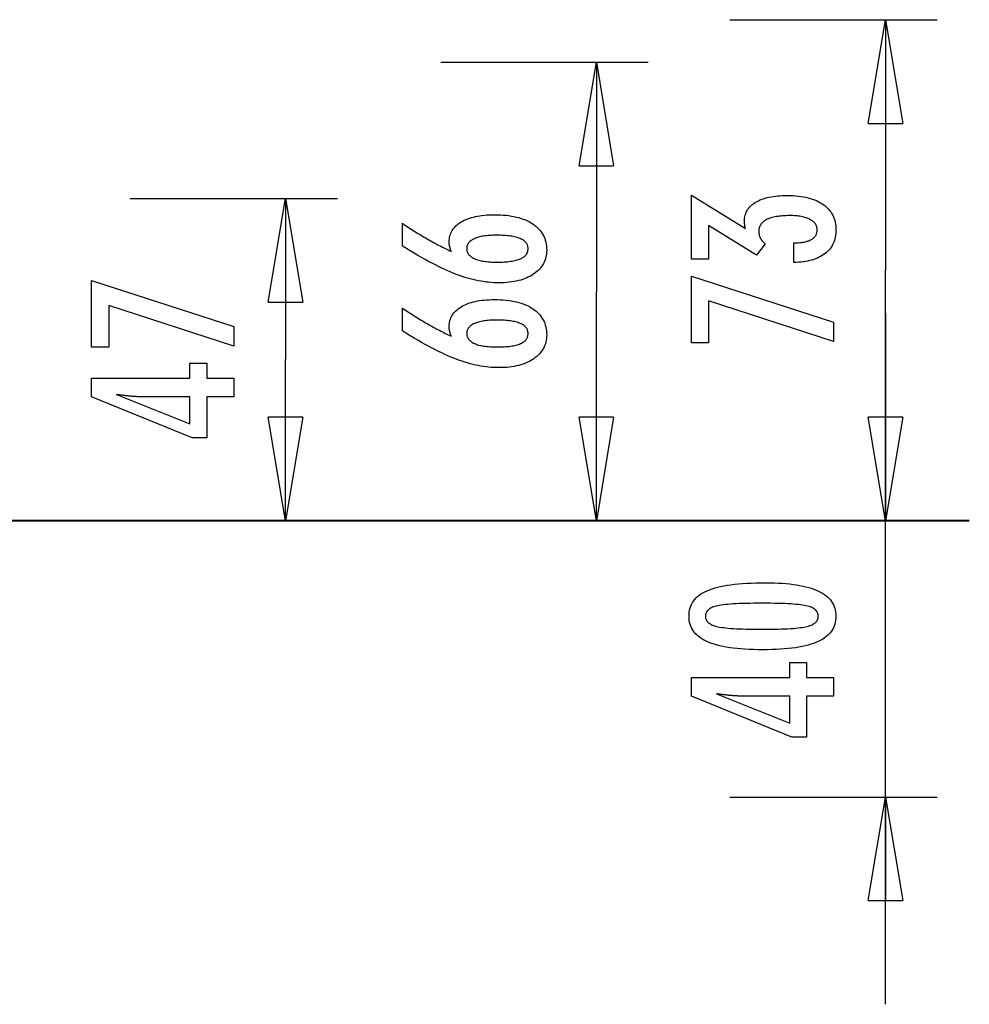
# Model space of a CAD drawing. Extents: x -29.5 to 29.5, y -7.1 to 7.1.
# Drawn here: x 15.8 to 29.5, y -7.1 to 7.1 of the extents above; entities that cross this region are included whole.
import ezdxf

# ---------------------------------------------------------------- set-up
doc = ezdxf.new("R2010")
doc.units = 0
doc.layers.get('0').update_dxf_attribs({"linetype": 'CONTINUOUS'})

msp = doc.modelspace()

# ---------------------------------------------------------------- linework, layer by layer
at = {"color": 0}
for points in [[(26.0374, 7.125), (29.0374, 7.125)], [(28.0374, 5.625), (28.2874, 7.125)], [(28.2874, 7.125), (28.2874, 3.4995)], [(28.2874, 7.125), (28.5374, 5.625)], [(28.2874, 7.125), (28.2874, 5.625)], [(21.8532, 6.5115), (24.8532, 6.5115)], [(23.8532, 5.0115), (24.1032, 6.5115)], [(24.1032, 6.5115), (24.1032, 3.1928)], [(24.1032, 6.5115), (24.3532, 5.0115)], [(24.1032, 6.5115), (24.1032, 5.0115)], [(28.0374, 5.625), (28.5374, 5.625)], [(23.8532, 5.0115), (24.3532, 5.0115)], [(26.9607, 3.61), (26.9607, 3.895), (26.9744, 3.895), (26.9744, 3.895), (26.9936, 3.8951), (27.0125, 3.8957), (27.0306, 3.8966), (27.0483, 3.898), (27.0654, 3.8996), (27.0819, 3.9017), (27.0978, 3.9041), (27.1133, 3.907), (27.128, 3.9101), (27.1423, 3.9137), (27.1558, 3.9176), (27.169, 3.9221), (27.1815, 3.9267), (27.1935, 3.9319), (27.2049, 3.9374), (27.2157, 3.9434), (27.2157, 3.9434), (27.2256, 3.9495), (27.2352, 3.956), (27.2439, 3.9627), (27.2523, 3.9699), (27.2598, 3.9773), (27.2667, 3.9852), (27.273, 3.9933), (27.2787, 4.0019), (27.2835, 4.0105), (27.2878, 4.0197), (27.2914, 4.0291), (27.2945, 4.0389), (27.2967, 4.0489), (27.2985, 4.0594), (27.2994, 4.0701), (27.2999, 4.0813), (27.2999, 4.0813), (27.2994, 4.0934), (27.2982, 4.1053), (27.2961, 4.1168), (27.2933, 4.1281), (27.2895, 4.1388), (27.2851, 4.1494), (27.2798, 4.1595), (27.2738, 4.1694), (27.2667, 4.1787), (27.2591, 4.1878), (27.2505, 4.1965), (27.2413, 4.205), (27.231, 4.213), (27.2201, 4.2207), (27.2083, 4.228), (27.1959, 4.2351), (27.1959, 4.2351), (27.1824, 4.2416), (27.1684, 4.2477), (27.1536, 4.2534), (27.1383, 4.2588), (27.1221, 4.2636), (27.1054, 4.2681), (27.088, 4.2722), (27.0701, 4.2759), (27.0512, 4.2791), (27.0319, 4.2819), (27.0118, 4.2842), (26.9911, 4.2862), (26.9695, 4.2876), (26.9475, 4.2888), (26.9247, 4.2894), (26.9014, 4.2897), (26.9014, 4.2897), (26.8742, 4.2894), (26.8479, 4.2886), (26.8224, 4.2874), (26.7979, 4.2859), (26.774, 4.2838), (26.751, 4.2812), (26.7289, 4.2782), (26.7077, 4.2749), (26.6872, 4.2709), (26.6676, 4.2665), (26.6488, 4.2617), (26.6309, 4.2564), (26.6137, 4.2506), (26.5974, 4.2444), (26.582, 4.2378), (26.5675, 4.2309), (26.5675, 4.2309), (26.5536, 4.2233), (26.5407, 4.2153), (26.5286, 4.2068), (26.5176, 4.198), (26.5073, 4.1887), (26.498, 4.1791), (26.4895, 4.1689), (26.4821, 4.1584), (26.4753, 4.1473), (26.4695, 4.1359), (26.4646, 4.1239), (26.4606, 4.1116), (26.4574, 4.0987), (26.4552, 4.0855), (26.4539, 4.0718), (26.4536, 4.0577), (26.4536, 4.0577), (26.4536, 4.0517), (26.4539, 4.0457), (26.4544, 4.0397), (26.4551, 4.0337), (26.4559, 4.0277), (26.4569, 4.0219), (26.4581, 4.0159), (26.4596, 4.0102), (26.4611, 4.0042), (26.4629, 3.9985), (26.4649, 3.9926), (26.4671, 3.9869), (26.4694, 3.9812), (26.4719, 3.9755), (26.4746, 3.9698), (26.4776, 3.9642), (26.4776, 3.9642), (26.4806, 3.9584), (26.4839, 3.9527), (26.4873, 3.9471), (26.491, 3.9417), (26.4948, 3.9362), (26.4988, 3.9308), (26.5029, 3.9254), (26.5074, 3.9203), (26.5118, 3.9149), (26.5166, 3.9098), (26.5214, 3.9047), (26.5266, 3.8997), (26.5318, 3.8946), (26.5373, 3.8897), (26.5429, 3.8848), (26.5487, 3.88), (26.4193, 3.7177), (25.7274, 4.1462), (25.7274, 3.6607), (25.4795, 3.6607), (25.4795, 4.586), (26.2608, 4.102), (26.2608, 4.102), (26.2599, 4.1059), (26.2592, 4.11), (26.2583, 4.1139), (26.2577, 4.1179), (26.2568, 4.1216), (26.2562, 4.1255), (26.2555, 4.1292), (26.2549, 4.1331), (26.2541, 4.1366), (26.2535, 4.1402), (26.2529, 4.1437), (26.2523, 4.1473), (26.2517, 4.1506), (26.2513, 4.154), (26.2507, 4.1573), (26.2504, 4.1608), (26.2504, 4.1608), (26.2498, 4.1638), (26.2495, 4.1669), (26.2491, 4.1699), (26.2488, 4.1731), (26.2485, 4.1761), (26.2482, 4.1791), (26.2479, 4.1821), (26.2478, 4.1851), (26.2475, 4.1878), (26.2474, 4.1908), (26.2472, 4.1937), (26.2472, 4.1967), (26.2471, 4.1994), (26.2471, 4.2024), (26.2471, 4.2053), (26.2471, 4.2083), (26.2471, 4.2083), (26.2477, 4.23), (26.2495, 4.2513), (26.2526, 4.2719), (26.2571, 4.292), (26.2628, 4.3112), (26.2698, 4.3301), (26.278, 4.3481), (26.2876, 4.3658), (26.2983, 4.3826), (26.3103, 4.3988), (26.3235, 4.4144), (26.3381, 4.4294), (26.3539, 4.4435), (26.371, 4.4573), (26.3893, 4.4704), (26.409, 4.483), (26.409, 4.483), (26.4297, 4.4946), (26.4516, 4.5056), (26.4744, 4.5158), (26.4984, 4.5254), (26.5233, 4.5341), (26.5494, 4.5421), (26.5765, 4.5493), (26.6048, 4.5559), (26.6339, 4.5614), (26.6642, 4.5664), (26.6955, 4.5706), (26.7281, 4.5741), (26.7614, 4.5766), (26.7961, 4.5786), (26.8316, 4.5798), (26.8685, 4.5803), (26.8685, 4.5803), (26.9099, 4.5797), (26.9504, 4.5782), (26.9895, 4.5757), (27.0276, 4.5722), (27.0642, 4.5676), (27.0999, 4.562), (27.1341, 4.5554), (27.1674, 4.5479), (27.1992, 4.5392), (27.2298, 4.5296), (27.2592, 4.519), (27.2877, 4.5074), (27.3147, 4.4947), (27.3405, 4.4812), (27.3651, 4.4665), (27.3888, 4.451), (27.3888, 4.451), (27.4108, 4.4342), (27.4315, 4.4167), (27.4507, 4.3982), (27.4686, 4.3791), (27.4849, 4.3589), (27.5, 4.338), (27.5135, 4.3162), (27.5257, 4.2936), (27.5363, 4.27), (27.5456, 4.2456), (27.5534, 4.2203), (27.5599, 4.1943), (27.5648, 4.1672), (27.5684, 4.1394), (27.5705, 4.1107), (27.5713, 4.0813), (27.5713, 4.0813), (27.5705, 4.054), (27.5687, 4.0276), (27.5656, 4.002), (27.5614, 3.9772), (27.5557, 3.9531), (27.5491, 3.9298), (27.541, 3.9072), (27.532, 3.8855), (27.5215, 3.8644), (27.5098, 3.8442), (27.4969, 3.8247), (27.4829, 3.8061), (27.4674, 3.7881), (27.4509, 3.7711), (27.4331, 3.7548), (27.4142, 3.7393), (27.4142, 3.7393), (27.3938, 3.7245), (27.3725, 3.7108), (27.3502, 3.6978), (27.3268, 3.6859), (27.3022, 3.6746), (27.2765, 3.6643), (27.2498, 3.6549), (27.2221, 3.6465), (27.1931, 3.6388), (27.1631, 3.632), (27.1321, 3.6261), (27.1, 3.6212), (27.0667, 3.6169), (27.0325, 3.6137), (26.9971, 3.6114), (26.9607, 3.61)], [(17.3552, 4.538), (20.3552, 4.538)], [(19.3552, 3.038), (19.6052, 4.538)], [(19.6052, 4.538), (19.6052, 2.206)], [(19.6052, 4.538), (19.8552, 3.038)], [(19.6052, 4.538), (19.6052, 3.038)], [(22.0032, 3.7717), (22.0032, 3.7717), (22.0013, 3.7762), (21.9995, 3.7808), (21.9977, 3.7853), (21.9961, 3.7901), (21.9944, 3.7946), (21.9929, 3.7991), (21.9914, 3.8036), (21.99, 3.8083), (21.9885, 3.8127), (21.9872, 3.8172), (21.986, 3.8217), (21.9848, 3.8262), (21.9836, 3.8306), (21.9826, 3.8351), (21.9815, 3.8396), (21.9806, 3.8441), (21.9806, 3.8441), (21.9796, 3.8483), (21.9787, 3.8527), (21.9778, 3.8569), (21.9771, 3.8613), (21.9764, 3.8655), (21.9758, 3.8697), (21.9752, 3.8738), (21.9749, 3.878), (21.9743, 3.8819), (21.974, 3.8859), (21.9737, 3.8898), (21.9735, 3.894), (21.9732, 3.8979), (21.9731, 3.9018), (21.9731, 3.9057), (21.9731, 3.9096), (21.9731, 3.9096), (21.9737, 3.9321), (21.9758, 3.954), (21.9791, 3.9753), (21.9839, 3.9962), (21.9899, 4.0163), (21.9974, 4.0358), (22.0061, 4.0547), (22.0163, 4.0732), (22.0277, 4.0907), (22.0406, 4.1078), (22.0547, 4.1243), (22.0703, 4.1402), (22.0871, 4.1552), (22.1054, 4.1699), (22.1251, 4.1839), (22.1462, 4.1974), (22.1462, 4.1974), (22.1682, 4.21), (22.1915, 4.2219), (22.2156, 4.2329), (22.241, 4.2433), (22.2672, 4.2526), (22.2948, 4.2612), (22.3233, 4.269), (22.353, 4.2761), (22.3835, 4.2821), (22.4153, 4.2874), (22.448, 4.2919), (22.4819, 4.2957), (22.5167, 4.2985), (22.5527, 4.3006), (22.5896, 4.3018), (22.6279, 4.3023), (22.6279, 4.3023), (22.672, 4.3017), (22.715, 4.3002), (22.7567, 4.2975), (22.7974, 4.2939), (22.8365, 4.2891), (22.8746, 4.2834), (22.9113, 4.2765), (22.947, 4.2688), (22.9811, 4.2598), (23.0141, 4.2499), (23.0458, 4.2389), (23.0764, 4.227), (23.1055, 4.2139), (23.1335, 4.1999), (23.1602, 4.1848), (23.1857, 4.1687), (23.1857, 4.1687), (23.2096, 4.1514), (23.232, 4.1334), (23.2529, 4.1144), (23.2724, 4.0948), (23.2901, 4.0741), (23.3064, 4.0527), (23.3212, 4.0303), (23.3345, 4.0073), (23.3461, 3.9831), (23.3562, 3.9583), (23.3647, 3.9325), (23.3718, 3.906), (23.3771, 3.8785), (23.3811, 3.8502), (23.3834, 3.8209), (23.3843, 3.791), (23.3843, 3.791), (23.3835, 3.764), (23.3813, 3.7377), (23.3776, 3.7122), (23.3726, 3.6875), (23.3659, 3.6634), (23.3579, 3.64), (23.3484, 3.6174), (23.3376, 3.5955), (23.3251, 3.5742), (23.3112, 3.5536), (23.2958, 3.5337), (23.2791, 3.5146), (23.2608, 3.4961), (23.2412, 3.4784), (23.22, 3.4615), (23.1975, 3.4453), (23.1975, 3.4453), (23.1735, 3.4296), (23.1486, 3.4151), (23.1226, 3.4014), (23.0957, 3.389), (23.0675, 3.3774), (23.0384, 3.3669), (23.0083, 3.3574), (22.9772, 3.349), (22.9448, 3.3413), (22.9115, 3.3348), (22.8772, 3.3292), (22.8419, 3.3248), (22.8055, 3.3212), (22.768, 3.3188), (22.7295, 3.3173), (22.69, 3.3169), (22.69, 3.3169), (22.6537, 3.3173), (22.6173, 3.3187), (22.5805, 3.3209), (22.5437, 3.3243), (22.5064, 3.3284), (22.469, 3.3336), (22.4313, 3.3397), (22.3935, 3.3468), (22.3552, 3.3547), (22.3169, 3.3636), (22.2781, 3.3734), (22.2393, 3.3844), (22.2001, 3.3961), (22.1607, 3.4089), (22.121, 3.4225), (22.0813, 3.4373), (22.0813, 3.4373), (22.0405, 3.4529), (21.9988, 3.47), (21.9559, 3.4883), (21.9119, 3.5081), (21.8667, 3.529), (21.8205, 3.5513), (21.7731, 3.575), (21.7246, 3.6001), (21.6748, 3.6263), (21.624, 3.6539), (21.572, 3.6829), (21.5189, 3.7132), (21.4646, 3.7447), (21.4093, 3.7776), (21.3529, 3.8118), (21.2953, 3.8474), (21.2953, 4.1781), (21.2953, 4.1781), (21.3178, 4.1627), (21.3406, 4.1477), (21.3631, 4.1327), (21.3859, 4.118), (21.4084, 4.1033), (21.431, 4.0889), (21.4535, 4.0746), (21.4762, 4.0606), (21.4984, 4.0465), (21.5209, 4.0328), (21.5431, 4.0192), (21.5656, 4.0058), (21.5878, 3.9925), (21.6101, 3.9794), (21.6323, 3.9664), (21.6546, 3.9538), (21.6546, 3.9538), (21.6766, 3.941), (21.6988, 3.9285), (21.7208, 3.9161), (21.743, 3.9039), (21.7649, 3.8918), (21.7869, 3.8801), (21.8088, 3.8684), (21.8307, 3.857), (21.8523, 3.8456), (21.874, 3.8345), (21.8956, 3.8236), (21.9173, 3.8129), (21.9387, 3.8023), (21.9603, 3.7919), (21.9816, 3.7816), (22.0032, 3.7717)], [(22.6636, 3.616), (22.6636, 3.616), (22.6916, 3.6161), (22.7188, 3.6167), (22.7451, 3.6176), (22.7705, 3.619), (22.7949, 3.6206), (22.8185, 3.6227), (22.8411, 3.6251), (22.8629, 3.628), (22.8836, 3.6311), (22.9035, 3.6347), (22.9225, 3.6386), (22.9407, 3.6431), (22.9579, 3.6477), (22.9742, 3.6529), (22.9896, 3.6584), (23.0042, 3.6645), (23.0042, 3.6645), (23.0175, 3.6706), (23.0302, 3.6772), (23.0418, 3.6841), (23.0528, 3.6915), (23.0628, 3.6991), (23.072, 3.7073), (23.0802, 3.7158), (23.0878, 3.7248), (23.0942, 3.7339), (23.0999, 3.7437), (23.1046, 3.7537), (23.1086, 3.7643), (23.1116, 3.7751), (23.1139, 3.7864), (23.1152, 3.7981), (23.1157, 3.8103), (23.1157, 3.8103), (23.1152, 3.8222), (23.1139, 3.8339), (23.1116, 3.8452), (23.1085, 3.8561), (23.1044, 3.8665), (23.0995, 3.8767), (23.0936, 3.8865), (23.0871, 3.8959), (23.0794, 3.9048), (23.071, 3.9134), (23.0616, 3.9216), (23.0515, 3.9295), (23.0403, 3.9369), (23.0284, 3.944), (23.0154, 3.9507), (23.0018, 3.9571), (23.0018, 3.9571), (22.987, 3.9629), (22.9715, 3.9684), (22.955, 3.9735), (22.9378, 3.9783), (22.9194, 3.9826), (22.9004, 3.9866), (22.8804, 3.9902), (22.8596, 3.9936), (22.8378, 3.9964), (22.8152, 3.9989), (22.7916, 4.001), (22.7672, 4.0028), (22.7418, 4.0041), (22.7157, 4.0051), (22.6886, 4.0057), (22.6608, 4.006), (22.6608, 4.006), (22.6346, 4.0057), (22.6092, 4.0051), (22.5846, 4.0041), (22.5609, 4.0027), (22.5378, 4.0008), (22.5156, 3.9987), (22.4942, 3.9962), (22.4737, 3.9933), (22.4538, 3.9899), (22.4349, 3.9861), (22.4166, 3.9819), (22.3993, 3.9775), (22.3826, 3.9726), (22.3668, 3.9673), (22.3517, 3.9616), (22.3376, 3.9557), (22.3376, 3.9557), (22.324, 3.9491), (22.3115, 3.9423), (22.2997, 3.935), (22.289, 3.9276), (22.279, 3.9197), (22.2699, 3.9115), (22.2617, 3.903), (22.2544, 3.8942), (22.2477, 3.8848), (22.2421, 3.8752), (22.2373, 3.8652), (22.2335, 3.855), (22.2304, 3.8442), (22.2282, 3.8332), (22.2269, 3.8219), (22.2266, 3.8103), (22.2266, 3.8103), (22.2269, 3.7988), (22.2282, 3.7878), (22.2304, 3.7769), (22.2336, 3.7666), (22.2374, 3.7565), (22.2423, 3.7468), (22.2481, 3.7373), (22.2548, 3.7283), (22.2622, 3.7194), (22.2705, 3.7109), (22.2797, 3.7026), (22.29, 3.6949), (22.301, 3.6873), (22.3129, 3.6802), (22.3257, 3.6732), (22.3396, 3.6668), (22.3396, 3.6668), (22.354, 3.6605), (22.3693, 3.6547), (22.3852, 3.6493), (22.4021, 3.6444), (22.4196, 3.6397), (22.438, 3.6356), (22.4571, 3.6318), (22.477, 3.6286), (22.4976, 3.6255), (22.519, 3.623), (22.5411, 3.6207), (22.5642, 3.6191), (22.5878, 3.6176), (22.6123, 3.6167), (22.6375, 3.6161), (22.6636, 3.616)], [(28.2874, -0.126), (28.2874, 3.4995)], [(18.8547, 2.4002), (17.0452, 2.99), (17.0452, 2.3837), (16.7973, 2.3837), (16.7973, 3.3485), (18.8547, 2.6829), (18.8547, 2.4002)], [(27.5369, 2.466), (25.7274, 3.0558), (25.7274, 2.4495), (25.4795, 2.4495), (25.4795, 3.4143), (27.5369, 2.7487), (27.5369, 2.466)], [(24.1032, -0.126), (24.1032, 3.1928)], [(19.3552, 3.038), (19.8552, 3.038)], [(22.0032, 2.544), (22.0032, 2.544), (22.0013, 2.5485), (21.9995, 2.5531), (21.9977, 2.5576), (21.9961, 2.5624), (21.9944, 2.5669), (21.9929, 2.5714), (21.9914, 2.5759), (21.99, 2.5806), (21.9885, 2.585), (21.9872, 2.5895), (21.986, 2.594), (21.9848, 2.5985), (21.9836, 2.6029), (21.9826, 2.6074), (21.9815, 2.6119), (21.9806, 2.6164), (21.9806, 2.6164), (21.9796, 2.6206), (21.9787, 2.625), (21.9778, 2.6292), (21.9771, 2.6336), (21.9764, 2.6378), (21.9758, 2.642), (21.9752, 2.6461), (21.9749, 2.6503), (21.9743, 2.6542), (21.974, 2.6582), (21.9737, 2.6621), (21.9735, 2.6663), (21.9732, 2.6702), (21.9731, 2.6741), (21.9731, 2.678), (21.9731, 2.6819), (21.9731, 2.6819), (21.9737, 2.7044), (21.9758, 2.7263), (21.9791, 2.7476), (21.9839, 2.7685), (21.9899, 2.7886), (21.9974, 2.8081), (22.0061, 2.827), (22.0163, 2.8455), (22.0277, 2.863), (22.0406, 2.8801), (22.0547, 2.8966), (22.0703, 2.9125), (22.0871, 2.9275), (22.1054, 2.9422), (22.1251, 2.9562), (22.1462, 2.9697), (22.1462, 2.9697), (22.1682, 2.9823), (22.1915, 2.9942), (22.2156, 3.0052), (22.241, 3.0156), (22.2672, 3.0249), (22.2948, 3.0335), (22.3233, 3.0413), (22.353, 3.0484), (22.3835, 3.0544), (22.4153, 3.0597), (22.448, 3.0642), (22.4819, 3.068), (22.5167, 3.0708), (22.5527, 3.0729), (22.5896, 3.0741), (22.6279, 3.0746), (22.6279, 3.0746), (22.672, 3.074), (22.715, 3.0725), (22.7567, 3.0698), (22.7974, 3.0662), (22.8365, 3.0614), (22.8746, 3.0557), (22.9113, 3.0488), (22.947, 3.0411), (22.9811, 3.0321), (23.0141, 3.0222), (23.0458, 3.0112), (23.0764, 2.9993), (23.1055, 2.9862), (23.1335, 2.9722), (23.1602, 2.9571), (23.1857, 2.941), (23.1857, 2.941), (23.2096, 2.9237), (23.232, 2.9057), (23.2529, 2.8867), (23.2724, 2.8671), (23.2901, 2.8464), (23.3064, 2.825), (23.3212, 2.8026), (23.3345, 2.7796), (23.3461, 2.7554), (23.3562, 2.7306), (23.3647, 2.7048), (23.3718, 2.6783), (23.3771, 2.6508), (23.3811, 2.6225), (23.3834, 2.5932), (23.3843, 2.5633), (23.3843, 2.5633), (23.3835, 2.5363), (23.3813, 2.51), (23.3776, 2.4845), (23.3726, 2.4598), (23.3659, 2.4357), (23.3579, 2.4123), (23.3484, 2.3897), (23.3376, 2.3678), (23.3251, 2.3465), (23.3112, 2.3259), (23.2958, 2.306), (23.2791, 2.2869), (23.2608, 2.2684), (23.2412, 2.2507), (23.22, 2.2338), (23.1975, 2.2176), (23.1975, 2.2176), (23.1735, 2.2019), (23.1486, 2.1874), (23.1226, 2.1737), (23.0957, 2.1613), (23.0675, 2.1497), (23.0384, 2.1392), (23.0083, 2.1297), (22.9772, 2.1213), (22.9448, 2.1136), (22.9115, 2.1071), (22.8772, 2.1015), (22.8419, 2.0971), (22.8055, 2.0935), (22.768, 2.0911), (22.7295, 2.0896), (22.69, 2.0892), (22.69, 2.0892), (22.6537, 2.0896), (22.6173, 2.091), (22.5805, 2.0932), (22.5437, 2.0966), (22.5064, 2.1007), (22.469, 2.1059), (22.4313, 2.112), (22.3935, 2.1191), (22.3552, 2.127), (22.3169, 2.1359), (22.2781, 2.1457), (22.2393, 2.1567), (22.2001, 2.1684), (22.1607, 2.1812), (22.121, 2.1948), (22.0813, 2.2096), (22.0813, 2.2096), (22.0405, 2.2252), (21.9988, 2.2423), (21.9559, 2.2606), (21.9119, 2.2804), (21.8667, 2.3013), (21.8205, 2.3236), (21.7731, 2.3473), (21.7246, 2.3724), (21.6748, 2.3986), (21.624, 2.4262), (21.572, 2.4552), (21.5189, 2.4855), (21.4646, 2.517), (21.4093, 2.5499), (21.3529, 2.5841), (21.2953, 2.6197), (21.2953, 2.9504), (21.2953, 2.9504), (21.3178, 2.935), (21.3406, 2.92), (21.3631, 2.905), (21.3859, 2.8903), (21.4084, 2.8756), (21.431, 2.8612), (21.4535, 2.8469), (21.4762, 2.8329), (21.4984, 2.8188), (21.5209, 2.8051), (21.5431, 2.7915), (21.5656, 2.7781), (21.5878, 2.7648), (21.6101, 2.7517), (21.6323, 2.7387), (21.6546, 2.7261), (21.6546, 2.7261), (21.6766, 2.7133), (21.6988, 2.7008), (21.7208, 2.6884), (21.743, 2.6762), (21.7649, 2.6641), (21.7869, 2.6524), (21.8088, 2.6407), (21.8307, 2.6293), (21.8523, 2.6179), (21.874, 2.6068), (21.8956, 2.5959), (21.9173, 2.5852), (21.9387, 2.5746), (21.9603, 2.5642), (21.9816, 2.5539), (22.0032, 2.544)], [(28.2874, 2.874), (28.2874, -0.126)], [(22.6636, 2.3883), (22.6636, 2.3883), (22.6916, 2.3884), (22.7188, 2.389), (22.7451, 2.3899), (22.7705, 2.3913), (22.7949, 2.3929), (22.8185, 2.395), (22.8411, 2.3974), (22.8629, 2.4003), (22.8836, 2.4034), (22.9035, 2.407), (22.9225, 2.4109), (22.9407, 2.4154), (22.9579, 2.42), (22.9742, 2.4252), (22.9896, 2.4307), (23.0042, 2.4368), (23.0042, 2.4368), (23.0175, 2.4429), (23.0302, 2.4495), (23.0418, 2.4564), (23.0528, 2.4638), (23.0628, 2.4714), (23.072, 2.4796), (23.0802, 2.4881), (23.0878, 2.4971), (23.0942, 2.5062), (23.0999, 2.516), (23.1046, 2.526), (23.1086, 2.5366), (23.1116, 2.5474), (23.1139, 2.5587), (23.1152, 2.5704), (23.1157, 2.5826), (23.1157, 2.5826), (23.1152, 2.5945), (23.1139, 2.6062), (23.1116, 2.6175), (23.1085, 2.6284), (23.1044, 2.6388), (23.0995, 2.649), (23.0936, 2.6588), (23.0871, 2.6682), (23.0794, 2.6771), (23.071, 2.6857), (23.0616, 2.6939), (23.0515, 2.7018), (23.0403, 2.7092), (23.0284, 2.7163), (23.0154, 2.723), (23.0018, 2.7294), (23.0018, 2.7294), (22.987, 2.7352), (22.9715, 2.7407), (22.955, 2.7458), (22.9378, 2.7506), (22.9194, 2.7549), (22.9004, 2.7589), (22.8804, 2.7625), (22.8596, 2.7659), (22.8378, 2.7687), (22.8152, 2.7712), (22.7916, 2.7733), (22.7672, 2.7751), (22.7418, 2.7764), (22.7157, 2.7774), (22.6886, 2.778), (22.6608, 2.7783), (22.6608, 2.7783), (22.6346, 2.778), (22.6092, 2.7774), (22.5846, 2.7764), (22.5609, 2.775), (22.5378, 2.7731), (22.5156, 2.771), (22.4942, 2.7685), (22.4737, 2.7656), (22.4538, 2.7622), (22.4349, 2.7584), (22.4166, 2.7542), (22.3993, 2.7498), (22.3826, 2.7449), (22.3668, 2.7396), (22.3517, 2.7339), (22.3376, 2.728), (22.3376, 2.728), (22.324, 2.7214), (22.3115, 2.7146), (22.2997, 2.7073), (22.289, 2.6999), (22.279, 2.692), (22.2699, 2.6838), (22.2617, 2.6753), (22.2544, 2.6665), (22.2477, 2.6571), (22.2421, 2.6475), (22.2373, 2.6375), (22.2335, 2.6273), (22.2304, 2.6165), (22.2282, 2.6055), (22.2269, 2.5942), (22.2266, 2.5826), (22.2266, 2.5826), (22.2269, 2.5711), (22.2282, 2.5601), (22.2304, 2.5492), (22.2336, 2.5389), (22.2374, 2.5288), (22.2423, 2.5191), (22.2481, 2.5096), (22.2548, 2.5006), (22.2622, 2.4917), (22.2705, 2.4832), (22.2797, 2.4749), (22.29, 2.4672), (22.301, 2.4596), (22.3129, 2.4525), (22.3257, 2.4455), (22.3396, 2.4391), (22.3396, 2.4391), (22.354, 2.4328), (22.3693, 2.427), (22.3852, 2.4216), (22.4021, 2.4167), (22.4196, 2.412), (22.438, 2.4079), (22.4571, 2.4041), (22.477, 2.4009), (22.4976, 2.3978), (22.519, 2.3953), (22.5411, 2.393), (22.5642, 2.3914), (22.5878, 2.3899), (22.6123, 2.389), (22.6375, 2.3884), (22.6636, 2.3883)], [(18.8547, 1.6673), (18.4648, 1.6673), (18.4648, 1.0746), (18.2512, 1.0746), (16.7973, 1.6673), (16.7973, 1.9373), (18.2197, 1.9373), (18.2197, 2.1523), (18.4648, 2.1523), (18.4648, 1.9373), (18.8547, 1.9373), (18.8547, 1.6673)], [(19.6052, -0.126), (19.6052, 2.206)], [(18.2197, 1.6673), (17.5141, 1.6673), (17.5141, 1.6673), (17.5063, 1.6673), (17.4984, 1.6673), (17.4901, 1.6674), (17.4818, 1.6677), (17.4731, 1.668), (17.4643, 1.6684), (17.4552, 1.6688), (17.446, 1.6694), (17.4363, 1.6699), (17.4266, 1.6705), (17.4165, 1.6711), (17.4063, 1.672), (17.3957, 1.6728), (17.3851, 1.6737), (17.3741, 1.6746), (17.3631, 1.6758), (17.3631, 1.6758), (17.3515, 1.6767), (17.34, 1.6778), (17.3281, 1.679), (17.3163, 1.6802), (17.3041, 1.6814), (17.2918, 1.6828), (17.2793, 1.6843), (17.2668, 1.6859), (17.2537, 1.6874), (17.2407, 1.689), (17.2273, 1.6907), (17.214, 1.6925), (17.2003, 1.6943), (17.1865, 1.6962), (17.1725, 1.6981), (17.1585, 1.7002), (18.2197, 1.2774), (18.2197, 1.6673)], [(19.6052, -0.126), (19.3552, 1.374)], [(19.8552, 1.374), (19.3552, 1.374)], [(19.8552, 1.374), (19.6052, -0.126)], [(19.6052, -0.126), (19.6052, 1.374)], [(24.1032, -0.126), (23.8532, 1.374)], [(24.3532, 1.374), (23.8532, 1.374)], [(24.3532, 1.374), (24.1032, -0.126)], [(24.1032, -0.126), (24.1032, 1.374)], [(28.2874, -0.126), (28.0374, 1.374)], [(28.5374, 1.374), (28.0374, 1.374)], [(28.2874, -0.126), (28.0374, 1.374)], [(28.5374, 1.374), (28.0374, 1.374)], [(28.5374, 1.374), (28.2874, -0.126)], [(28.2874, -0.126), (28.2874, 1.374)], [(28.5374, 1.374), (28.2874, -0.126)], [(28.2874, -0.126), (28.2874, 1.374)], [(29.5021, -0.125), (8.0021, -0.125)], [(8.0021, -0.126), (29.5021, -0.126)], [(17.3552, -0.126), (20.3552, -0.126)], [(26.3532, -0.126), (23.3532, -0.126)], [(26.0374, -0.126), (29.0374, -0.126)], [(26.0374, -0.126), (29.0374, -0.126)], [(28.2874, -7.125), (28.2874, -0.126)], [(29.5021, -0.125), (29.5021, -0.125)], [(26.5543, -1.0244), (26.5543, -1.0244), (26.6174, -1.0248), (26.6787, -1.0262), (26.7377, -1.0284), (26.7949, -1.0318), (26.8498, -1.0359), (26.9028, -1.0411), (26.9536, -1.0472), (27.0026, -1.0543), (27.0493, -1.0622), (27.0941, -1.0711), (27.1368, -1.0809), (27.1775, -1.0918), (27.216, -1.1034), (27.2526, -1.1161), (27.287, -1.1297), (27.3196, -1.1443), (27.3196, -1.1443), (27.3499, -1.1597), (27.3784, -1.1761), (27.4049, -1.1934), (27.4296, -1.2119), (27.4521, -1.2312), (27.4728, -1.2516), (27.4915, -1.2729), (27.5083, -1.2953), (27.5229, -1.3184), (27.5357, -1.3426), (27.5465, -1.3677), (27.5555, -1.394), (27.5622, -1.4211), (27.5672, -1.4492), (27.5702, -1.4782), (27.5713, -1.5084), (27.5713, -1.5084), (27.5702, -1.5389), (27.5672, -1.5685), (27.5621, -1.597), (27.5552, -1.6246), (27.546, -1.651), (27.5351, -1.6766), (27.522, -1.7011), (27.5071, -1.7246), (27.4899, -1.747), (27.4709, -1.7684), (27.4497, -1.7887), (27.4268, -1.8081), (27.4016, -1.8263), (27.3746, -1.8437), (27.3455, -1.8599), (27.3145, -1.8753), (27.3145, -1.8753), (27.2811, -1.8895), (27.2455, -1.9028), (27.2076, -1.9152), (27.1675, -1.9268), (27.1251, -1.9373), (27.0805, -1.947), (27.0337, -1.9558), (26.9847, -1.9638), (26.9332, -1.9706), (26.8795, -1.9766), (26.8236, -1.9816), (26.7655, -1.9859), (26.7049, -1.9891), (26.6422, -1.9914), (26.5773, -1.9928), (26.5101, -1.9934), (26.5101, -1.9934), (26.4426, -1.9928), (26.3775, -1.9914), (26.3145, -1.9891), (26.254, -1.9859), (26.1955, -1.9816), (26.1395, -1.9766), (26.0856, -1.9706), (26.0342, -1.9638), (25.9848, -1.9558), (25.9379, -1.947), (25.893, -1.9373), (25.8506, -1.9268), (25.8102, -1.9152), (25.7724, -1.9028), (25.7367, -1.8895), (25.7034, -1.8753), (25.7034, -1.8753), (25.672, -1.8599), (25.6427, -1.8437), (25.6154, -1.8263), (25.5903, -1.8081), (25.567, -1.7887), (25.5458, -1.7684), (25.5266, -1.747), (25.5096, -1.7246), (25.4944, -1.7011), (25.4813, -1.6766), (25.4701, -1.651), (25.4611, -1.6246), (25.454, -1.597), (25.449, -1.5685), (25.446, -1.5389), (25.4451, -1.5084), (25.4451, -1.5084), (25.446, -1.4769), (25.4491, -1.4467), (25.4541, -1.4174), (25.4614, -1.3895), (25.4706, -1.3624), (25.4819, -1.3366), (25.4952, -1.3117), (25.5107, -1.2882), (25.528, -1.2655), (25.5474, -1.2441), (25.5689, -1.2237), (25.5925, -1.2046), (25.618, -1.1863), (25.6457, -1.1694), (25.6753, -1.1534), (25.7071, -1.1387), (25.7071, -1.1387), (25.741, -1.1247), (25.7775, -1.1117), (25.8165, -1.0996), (25.8582, -1.0886), (25.9022, -1.0782), (25.9488, -1.0688), (25.998, -1.0603), (26.0497, -1.0529), (26.1038, -1.0461), (26.1605, -1.0403), (26.2198, -1.0354), (26.2817, -1.0314), (26.3459, -1.0282), (26.4128, -1.026), (26.4823, -1.0247), (26.5543, -1.0244)], [(26.5007, -1.3208), (26.5007, -1.3208), (26.4388, -1.3209), (26.3799, -1.3214), (26.3236, -1.3221), (26.2701, -1.3233), (26.2192, -1.3246), (26.1711, -1.3264), (26.1257, -1.3284), (26.0832, -1.3309), (26.0431, -1.3335), (26.0058, -1.3366), (25.9712, -1.3398), (25.9395, -1.3435), (25.9103, -1.3473), (25.884, -1.3516), (25.8602, -1.3562), (25.8393, -1.3612), (25.8393, -1.3612), (25.8201, -1.3664), (25.8023, -1.3723), (25.7856, -1.3786), (25.7703, -1.3856), (25.7562, -1.3928), (25.7433, -1.4008), (25.7316, -1.4092), (25.7213, -1.4183), (25.712, -1.4276), (25.7041, -1.4377), (25.6973, -1.4481), (25.6919, -1.4592), (25.6876, -1.4706), (25.6846, -1.4827), (25.6828, -1.4952), (25.6822, -1.5084), (25.6822, -1.5084), (25.6828, -1.5213), (25.6846, -1.5337), (25.6877, -1.5457), (25.6922, -1.5572), (25.6978, -1.568), (25.7047, -1.5785), (25.7128, -1.5884), (25.7223, -1.598), (25.7328, -1.6068), (25.7448, -1.6152), (25.758, -1.6232), (25.7724, -1.6307), (25.788, -1.6376), (25.805, -1.644), (25.8231, -1.65), (25.8426, -1.6556), (25.8426, -1.6556), (25.8639, -1.6605), (25.888, -1.6652), (25.9146, -1.6696), (25.944, -1.6737), (25.9758, -1.6773), (26.0104, -1.6807), (26.0475, -1.6838), (26.0875, -1.6867), (26.1298, -1.689), (26.1749, -1.6911), (26.2225, -1.6928), (26.273, -1.6944), (26.3259, -1.6955), (26.3815, -1.6963), (26.4397, -1.6968), (26.5007, -1.6971), (26.5007, -1.6971), (26.5614, -1.6968), (26.6197, -1.6963), (26.6751, -1.6955), (26.7281, -1.6944), (26.7783, -1.6928), (26.826, -1.6911), (26.8709, -1.689), (26.9134, -1.6867), (26.953, -1.6838), (26.9901, -1.6807), (27.0244, -1.6773), (27.0563, -1.6737), (27.0854, -1.6696), (27.112, -1.6652), (27.1359, -1.6605), (27.1573, -1.6556), (27.1573, -1.6556), (27.1763, -1.65), (27.1943, -1.644), (27.211, -1.6376), (27.2266, -1.6307), (27.2407, -1.6232), (27.2539, -1.6152), (27.2656, -1.6068), (27.2764, -1.598), (27.2856, -1.5884), (27.2937, -1.5785), (27.3005, -1.568), (27.3062, -1.5572), (27.3104, -1.5457), (27.3137, -1.5337), (27.3155, -1.5213), (27.3163, -1.5084), (27.3163, -1.5084), (27.3155, -1.4952), (27.3137, -1.4827), (27.3107, -1.4706), (27.3065, -1.4592), (27.3008, -1.4481), (27.2942, -1.4377), (27.2864, -1.4276), (27.2774, -1.4183), (27.2669, -1.4092), (27.2554, -1.4008), (27.2425, -1.3928), (27.2287, -1.3856), (27.2134, -1.3786), (27.197, -1.3723), (27.1793, -1.3664), (27.1606, -1.3612), (27.1606, -1.3612), (27.1396, -1.3562), (27.116, -1.3516), (27.0897, -1.3473), (27.0608, -1.3435), (27.029, -1.3398), (26.9946, -1.3366), (26.9575, -1.3335), (26.9177, -1.3309), (26.875, -1.3284), (26.8297, -1.3264), (26.7816, -1.3246), (26.731, -1.3233), (26.6774, -1.3221), (26.6212, -1.3214), (26.5623, -1.3209), (26.5007, -1.3208)], [(27.5369, -2.6642), (27.147, -2.6642), (27.147, -3.2569), (26.9334, -3.2569), (25.4795, -2.6642), (25.4795, -2.3942), (26.9019, -2.3942), (26.9019, -2.1792), (27.147, -2.1792), (27.147, -2.3942), (27.5369, -2.3942), (27.5369, -2.6642)], [(26.9019, -2.6642), (26.1963, -2.6642), (26.1963, -2.6642), (26.1885, -2.664), (26.1806, -2.664), (26.1723, -2.6637), (26.164, -2.6636), (26.1553, -2.6631), (26.1465, -2.6628), (26.1374, -2.6623), (26.1282, -2.662), (26.1185, -2.6613), (26.1088, -2.6607), (26.0987, -2.6599), (26.0886, -2.6593), (26.078, -2.6584), (26.0674, -2.6576), (26.0564, -2.6566), (26.0454, -2.6557), (26.0454, -2.6557), (26.0338, -2.6545), (26.0223, -2.6535), (26.0104, -2.6523), (25.9986, -2.6512), (25.9863, -2.6497), (25.974, -2.6484), (25.9615, -2.6469), (25.949, -2.6455), (25.9359, -2.6437), (25.9229, -2.6422), (25.9096, -2.6404), (25.8963, -2.6388), (25.8826, -2.6368), (25.8688, -2.635), (25.8548, -2.633), (25.8408, -2.6312), (26.9019, -3.0541), (26.9019, -2.6642)], [(26.0374, -4.125), (29.0374, -4.125)], [(28.0374, -5.625), (28.2874, -4.125)], [(28.2874, -4.125), (28.5374, -5.625)], [(28.2874, -4.125), (28.2874, -5.625)], [(28.0374, -5.625), (28.5374, -5.625)]]:
    msp.add_lwpolyline(points, dxfattribs=at)

doc.saveas('drawing.dxf')
